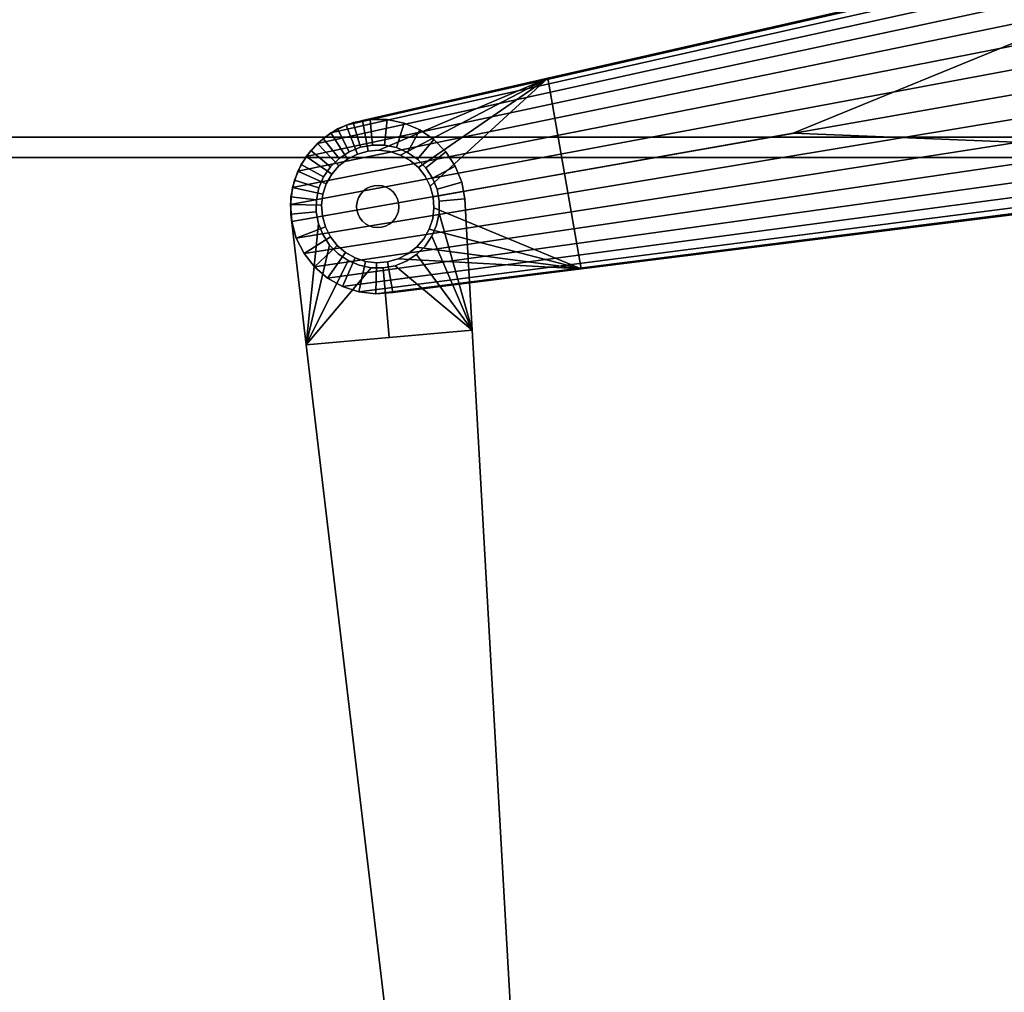
# Model space of a CAD drawing. Units: inches. Extents: x 285 to 645, y 535 to 783.
# Drawn here: x 303 to 309, y 719 to 725 of the extents above; entities that cross this region are included whole.
import ezdxf

# ---------------------------------------------------------------- set-up
doc = ezdxf.new("R2010")
doc.units = ezdxf.units.IN
doc.header["$MEASUREMENT"] = 0
for name, color, linetype in [('A-FURN', 7, 'Continuous'), ('AFUFU-2D-AC-AR-T', 7, 'Continuous'), ('AFUFU-2D-TP-TX', 1, 'Continuous'), ('AFUFU-3D-MN-AR', 6, 'Continuous'), ('AFUFU-3D-TP', 1, 'Continuous'), ('AFUFU-3D-TP-ED', 1, 'Continuous')]:
    doc.layers.add(name, color=color, linetype=linetype)
doc.styles.get("Standard").update_dxf_attribs({"font": 'arial.ttf', "height": 6})

# ---------------------------------------------------------------- blocks, each defined once
blk = doc.blocks.new('3_YT7230L')
at = {"layer": 'AFUFU-2D-TP-TX', "flags": 1}
for tag, height in [('CAPTG', 2.5), ('CAPPN', 0.001), ('CAPMG', 0.001), ('CAPMC', 0.001), ('CAPQT', 0.001), ('CAPDH', 0.001), ('CAPGC', 0.001)]:
    blk.add_attdef(tag, (0, 0), '', height=height, dxfattribs=at)
at = {"layer": 'AFUFU-3D-TP'}
mesh = blk.add_polyface(dxfattribs=at)
corners = [(0.125, -29.875), (71.875, -29.875), (71.875, -0.125), (0.125, -0.125)]
mesh.append_faces([[corners[k] for k in face] for face in [(0, 1, 2, 3)]])
mesh = blk.add_polyface(dxfattribs=at)
corners = [(0.125, -29.875, -1.25), (71.875, -29.875, -1.25), (71.875, -0.125, -1.25), (0.125, -0.125, -1.25)]
mesh.append_faces([[corners[k] for k in face] for face in [(0, 1, 2, 3)]])
at = {"layer": 'AFUFU-3D-TP-ED'}
mesh = blk.add_polyface(dxfattribs=at)
corners = [(0, 0), (72, 0), (72, 0, -1.25), (0, 0, -1.25), (72, -30), (0, -30), (0, -30, -1.25), (72, -30, -1.25), (0.125, -29.875), (0.125, -0.125), (71.875, -29.875), (71.875, -0.125), (0.125, -29.875, -1.25), (0.125, -0.125, -1.25), (71.875, -29.875, -1.25), (71.875, -0.125, -1.25)]
mesh.append_faces([[corners[k] for k in face] for face in [(0, 1, 2, 3), (4, 5, 6, 7), (3, 6, 5, 0), (7, 2, 1, 4)]])
mesh.append_faces([[corners[k] for k in face] for face in [(10, 4, 1, 11), (11, 1, 0, 9), (15, 2, 7, 14), (13, 3, 2, 15)]], dxfattribs={"vtx0": -1, "vtx2": -1})
mesh.append_faces([[corners[k] for k in face] for face in [(8, 9, 0, 5), (5, 4, 10, 8), (6, 3, 13, 12), (12, 14, 7, 6)]], dxfattribs={"vtx1": -1, "vtx3": -1})
blk = doc.blocks.new('3_SAPMADANTSIDEK_____XD_____EES')
at = {"layer": 'AFUFU-2D-AC-AR-T', "flags": 1}
for tag, height in [('CAPTG', 2.5), ('CAPPN', 0.001), ('CAPMG', 0.001), ('CAPMC', 0.001), ('CAPQT', 0.001), ('CAPDH', 0.001), ('CAPGC', 0.001)]:
    blk.add_attdef(tag, (0, 0), '', height=height, dxfattribs=at)
at = {"layer": 'AFUFU-3D-MN-AR'}
mesh = blk.add_polyface(dxfattribs=at)
corners = [(-1.9759, -0.8263, 13.661), (-1.9759, -0.8263, 13.497), (-9.9688, -2.6489, 13.497), (-9.9688, -2.6489, 13.661), (-7.3525, -2.7268, 13.497), (-7.3525, -2.7268, 11.8915), (-3.653, -1.2087, 12.3579), (-3.653, -1.2087, 13.497), (-8.8443, -2.3925, 11.723), (-8.8443, -2.3925, 11.4771), (-3.8199, -1.2467, 10.8801), (-2.5814, -1.212, 10.7379), (-2.4616, -1.0724, 10.7214), (-10.2438, -2.7883, 11.646), (-10.3116, -2.8673, 11.6556), (-10.1619, -2.724, 11.635), (-2.317, -0.9589, 10.7026), (-2.153, -0.8758, 10.6822), (-10.0691, -2.6769, 11.6231), (-9.9688, -2.6489, 11.6108), (-1.9759, -0.8263, 10.661), (-10.2438, -2.7883, 13.661), (-10.3116, -2.8673, 13.661), (-2.5814, -1.212, 13.661), (-2.4616, -1.0724, 13.661), (-2.317, -0.9589, 13.661), (-10.1619, -2.724, 13.661), (-10.0691, -2.6769, 13.661), (-2.153, -0.8758, 13.661), (-10.3116, -2.8673, 13.497), (-2.5814, -1.212, 13.497), (-2.6716, -1.3722, 13.497), (-10.3626, -2.958, 13.497), (-10.2438, -2.7883, 13.497), (-2.4616, -1.0724, 13.497), (-10.1619, -2.724, 13.497), (-2.317, -0.9589, 13.497), (-10.0691, -2.6769, 13.497), (-2.153, -0.8758, 13.497), (-9.7844, -3.6948, 13.497), (-1.6501, -2.6737, 13.497), (-1.6501, -2.6737, 13.661), (-9.7844, -3.6948, 13.661), (-3.3568, -2.888, 13.497), (-3.3568, -2.888, 12.3579), (-8.64, -3.5511, 11.723), (-3.5267, -2.9093, 10.8801), (-8.64, -3.5511, 11.4771), (-2.6041, -2.254, 10.7615), (-10.3244, -3.4571, 11.6693), (-10.2602, -3.539, 11.6635), (-2.4906, -2.3986, 10.7515), (-10.1812, -3.6068, 11.6556), (-2.351, -2.5184, 10.7379), (-10.0905, -3.6579, 11.646), (-2.1908, -2.6086, 10.7214), (-9.9915, -3.6902, 11.635), (-2.016, -2.6658, 10.7026), (-9.8882, -3.7027, 11.6231), (-1.8335, -2.6878, 10.6822), (-9.7844, -3.6948, 11.6108), (-1.6501, -2.6737, 10.661), (-2.6041, -2.254, 13.661), (-10.3244, -3.4571, 13.661), (-10.2602, -3.539, 13.661), (-2.4906, -2.3986, 13.661), (-10.1812, -3.6068, 13.661), (-2.351, -2.5184, 13.661), (-10.0905, -3.6579, 13.661), (-2.1908, -2.6086, 13.661), (-9.9915, -3.6902, 13.661), (-2.016, -2.6658, 13.661), (-9.8882, -3.7027, 13.661), (-1.8335, -2.6878, 13.661), (-10.2602, -3.539, 13.497), (-10.3244, -3.4571, 13.497), (-2.6041, -2.254, 13.497), (-2.4906, -2.3986, 13.497), (-2.351, -2.5184, 13.497), (-10.1812, -3.6068, 13.497), (-10.0905, -3.6579, 13.497), (-2.1908, -2.6086, 13.497), (-2.016, -2.6658, 13.497), (-9.9915, -3.6902, 13.497), (-9.8882, -3.7027, 13.497), (-1.8335, -2.6878, 13.497)]
mesh.append_faces([[corners[k] for k in face] for face in [(0, 1, 2, 3), (4, 5, 6, 7), (19, 18, 17, 20), (39, 40, 41, 42), (4, 43, 44, 5), (57, 56, 58, 59), (60, 61, 59, 58)]])
mesh.append_faces([[corners[k] for k in face] for face in [(8, 9, 10, 6), (29, 30, 31, 32), (30, 29, 33, 34), (35, 36, 34, 33), (36, 35, 37, 38), (48, 49, 50, 51), (52, 53, 51, 50), (53, 52, 54, 55), (62, 63, 64, 65), (66, 67, 65, 64), (67, 66, 68, 69), (70, 71, 69, 68), (71, 70, 72, 73)]], dxfattribs={"vtx0": -1, "vtx2": -1})
mesh.append_faces([[corners[k] for k in face] for face in [(11, 12, 13, 14), (15, 13, 12, 16), (21, 22, 23, 24), (24, 25, 26, 21), (27, 26, 25, 28), (45, 44, 46, 47), (74, 75, 76, 77), (77, 78, 79, 74), (80, 79, 78, 81), (81, 82, 83, 80), (84, 83, 82, 85)]], dxfattribs={"vtx1": -1, "vtx3": -1})
mesh.append_faces([[corners[k] for k in face] for face in [(2, 1, 38, 37), (56, 57, 55, 54), (42, 41, 73, 72)]], dxfattribs={"vtx2": -1})
mesh.append_faces([[corners[k] for k in face] for face in [(16, 17, 18, 15), (28, 0, 3, 27), (85, 40, 39, 84)]], dxfattribs={"vtx3": -1})
mesh = blk.add_polyface(dxfattribs=at)
corners = [(-9.5401, -3.1125, 12.122), (-9.5581, -3.048, 12.122), (-9.5581, -3.048, 11.723), (-9.5401, -3.1125, 11.723), (-9.5884, -2.9882, 12.122), (-9.5884, -2.9882, 11.723), (-9.6298, -2.9355, 12.122), (-9.6298, -2.9355, 11.723), (-9.739, -2.8591, 11.723), (-9.8027, -2.8382, 11.723), (-9.8692, -2.8302, 11.723), (-8.8443, -2.3925, 11.723), (-9.6806, -2.8919, 11.723), (-8.7421, -2.9718, 11.723), (-9.9688, -2.6489, 11.723), (-9.9688, -2.6489, 11.6108), (-8.8443, -2.3925, 11.4771), (-7.3525, -2.7268, 11.8915), (-3.653, -1.2087, 12.3579), (-10.4075, -3.1602, 11.6729), (-10.3995, -3.264, 11.6742), (-2.7367, -1.9129, 10.7698), (-2.7508, -1.7295, 10.7677), (-10.395, -3.0569, 11.6693), (-2.7288, -1.547, 10.7615), (-2.6716, -1.3722, 10.7515), (-10.3626, -2.958, 11.6635), (-10.3116, -2.8673, 11.6556), (-2.5814, -1.212, 10.7379), (-2.7367, -1.9129, 13.661), (-2.7508, -1.7295, 13.661), (-10.4075, -3.1602, 13.661), (-10.3995, -3.264, 13.661), (-2.7288, -1.547, 13.661), (-10.395, -3.0569, 13.661), (-10.3626, -2.958, 13.661), (-2.6716, -1.3722, 13.661), (-2.5814, -1.212, 13.661), (-10.3116, -2.8673, 13.661), (-10.4075, -3.1602, 13.497), (-2.7508, -1.7295, 13.497), (-2.7367, -1.9129, 13.497), (-10.3995, -3.264, 13.497), (-10.395, -3.0569, 13.497), (-2.7288, -1.547, 13.497), (-10.3626, -2.958, 13.497), (-2.6716, -1.3722, 13.497), (-9.535, -3.1793, 11.723), (-9.535, -3.1793, 12.122), (-9.543, -3.2458, 11.723), (-9.543, -3.2458, 12.122), (-9.5638, -3.3095, 11.723), (-9.5638, -3.3095, 12.122), (-9.5967, -3.3678, 11.723), (-9.5967, -3.3678, 12.122), (-8.64, -3.5511, 11.723), (-9.7844, -3.6948, 11.723), (-8.64, -3.5511, 11.4771), (-9.7844, -3.6948, 11.6108), (-3.3568, -2.888, 12.3579), (-10.3715, -3.3643, 11.6729), (-2.6872, -2.09, 10.7677), (-10.3244, -3.4571, 11.6693), (-2.6041, -2.254, 10.7615), (-10.3715, -3.3643, 13.661), (-2.6872, -2.09, 13.661), (-10.3244, -3.4571, 13.661), (-2.6041, -2.254, 13.661), (-2.6872, -2.09, 13.497), (-10.3715, -3.3643, 13.497), (-2.6041, -2.254, 13.497), (-10.3244, -3.4571, 13.497), (-9.6403, -3.4187, 11.723), (-9.7528, -3.4903, 11.723), (-9.693, -3.46, 11.723), (-9.8173, -3.5084, 11.723)]
mesh.append_faces([[corners[k] for k in face] for face in [(0, 1, 2, 3), (1, 4, 5, 2), (4, 6, 7, 5), (0, 3, 47, 48), (48, 47, 49, 50), (50, 49, 51, 52), (52, 51, 53, 54)]])
mesh.append_faces([[corners[k] for k in face] for face in [(17, 13, 11, 18)]], dxfattribs={"vtx0": -1})
mesh.append_faces([[corners[k] for k in face] for face in [(39, 40, 41, 42), (43, 44, 40, 39), (44, 43, 45, 46), (55, 47, 3, 13), (60, 61, 21, 20), (62, 63, 61, 60), (64, 65, 29, 32), (66, 67, 65, 64)]], dxfattribs={"vtx0": -1, "vtx2": -1})
mesh.append_faces([[corners[k] for k in face] for face in [(55, 72, 53, 51)]], dxfattribs={"vtx0": -1, "vtx3": -1})
mesh.append_faces([[corners[k] for k in face] for face in [(56, 55, 57, 58)]], dxfattribs={"vtx1": -1})
mesh.append_faces([[corners[k] for k in face] for face in [(11, 13, 3, 2), (19, 20, 21, 22), (23, 19, 22, 24), (24, 25, 26, 23), (27, 26, 25, 28), (29, 30, 31, 32), (30, 33, 34, 31), (35, 34, 33, 36), (36, 37, 38, 35), (41, 68, 69, 42), (68, 70, 71, 69), (55, 56, 75, 73)]], dxfattribs={"vtx1": -1, "vtx3": -1})
mesh.append_faces([[corners[k] for k in face] for face in [(14, 15, 16, 11)]], dxfattribs={"vtx2": -1})
mesh.append_faces([[corners[k] for k in face] for face in [(8, 9, 10, 11), (7, 12, 8, 11), (2, 5, 7, 11), (51, 49, 47, 55), (73, 74, 72, 55)]], dxfattribs={"vtx2": -1, "vtx3": -1})
mesh.append_faces([[corners[k] for k in face] for face in [(17, 59, 55, 13)]], dxfattribs={"vtx3": -1})
mesh = blk.add_polyface(dxfattribs=at)
corners = [(-9.9688, -2.6489, 13.497), (-10.0691, -2.6769, 13.497), (-10.0691, -2.6769, 13.661), (-9.9688, -2.6489, 13.661), (-10.1619, -2.724, 13.497), (-10.1619, -2.724, 13.661), (-10.2438, -2.7883, 13.497), (-10.2438, -2.7883, 13.661), (-10.3116, -2.8673, 13.497), (-10.3116, -2.8673, 13.661), (-10.3626, -2.958, 13.497), (-10.3626, -2.958, 13.661), (-10.395, -3.0569, 13.497), (-10.395, -3.0569, 13.661), (-10.4075, -3.1602, 13.497), (-10.4075, -3.1602, 13.661), (-9.6298, -2.9355, 12.122), (-9.6806, -2.8919, 12.122), (-9.6806, -2.8919, 11.723), (-9.6298, -2.9355, 11.723), (-9.739, -2.8591, 12.122), (-9.739, -2.8591, 11.723), (-9.8027, -2.8382, 12.122), (-9.8027, -2.8382, 11.723), (-9.8692, -2.8302, 12.122), (-9.8692, -2.8302, 11.723), (-9.9359, -2.8353, 12.122), (-9.9359, -2.8353, 11.723), (-10.0005, -2.8534, 12.122), (-10.0005, -2.8534, 11.723), (-10.0602, -2.8836, 12.122), (-10.0602, -2.8836, 11.723), (-10.1129, -2.925, 12.122), (-10.1129, -2.925, 11.723), (-10.1565, -2.9758, 12.122), (-10.1565, -2.9758, 11.723), (-10.1894, -3.0342, 12.122), (-10.1894, -3.0342, 11.723), (-10.2102, -3.0979, 12.122), (-10.2102, -3.0979, 11.723), (-10.2182, -3.1644, 12.122), (-10.2182, -3.1644, 11.723), (-10.2131, -3.2312, 12.122), (-10.2131, -3.2312, 11.723), (-9.9688, -2.6489, 11.723), (-10.0691, -2.6769, 11.723), (-10.0691, -2.6769, 11.6231), (-9.9688, -2.6489, 11.6108), (-10.1619, -2.724, 11.723), (-10.1619, -2.724, 11.635), (-10.2438, -2.7883, 11.723), (-10.2438, -2.7883, 11.646), (-10.3116, -2.8673, 11.723), (-10.3116, -2.8673, 11.6556), (-10.3626, -2.958, 11.723), (-10.3626, -2.958, 11.6635), (-10.395, -3.0569, 11.723), (-10.395, -3.0569, 11.6693), (-10.4075, -3.1602, 11.723), (-10.4075, -3.1602, 11.6729), (-10.3995, -3.264, 11.723), (-10.3995, -3.264, 11.6742), (-8.8443, -2.3925, 11.723)]
mesh.append_faces([[corners[k] for k in face] for face in [(0, 1, 2, 3), (1, 4, 5, 2), (4, 6, 7, 5), (6, 8, 9, 7), (8, 10, 11, 9), (10, 12, 13, 11), (12, 14, 15, 13), (16, 17, 18, 19), (17, 20, 21, 18), (20, 22, 23, 21), (22, 24, 25, 23), (24, 26, 27, 25), (26, 28, 29, 27), (28, 30, 31, 29), (30, 32, 33, 31), (32, 34, 35, 33), (34, 36, 37, 35), (36, 38, 39, 37), (38, 40, 41, 39), (40, 42, 43, 41), (44, 45, 46, 47), (45, 48, 49, 46), (48, 50, 51, 49), (50, 52, 53, 51), (52, 54, 55, 53), (54, 56, 57, 55), (56, 58, 59, 57), (58, 60, 61, 59)]])
mesh.append_faces([[corners[k] for k in face] for face in [(43, 60, 58, 41), (41, 58, 56, 39)]], dxfattribs={"vtx0": -1, "vtx2": -1})
mesh.append_faces([[corners[k] for k in face] for face in [(56, 54, 37, 39), (35, 37, 54, 52), (52, 50, 33, 35), (31, 33, 50, 48), (29, 31, 48, 45), (27, 29, 45, 44), (25, 27, 44, 62)]], dxfattribs={"vtx1": -1, "vtx3": -1})
mesh = blk.add_polyface(dxfattribs=at)
corners = [(-9.2067, -10.3393, 13.198), (-9.2067, -10.3393, 12.823), (-9.2488, -10.3472, 12.823), (-9.2488, -10.3472, 13.198), (-9.1669, -10.3233, 13.198), (-9.1669, -10.3233, 12.823), (-9.131, -10.2999, 13.198), (-9.131, -10.2999, 12.823), (-9.1003, -10.2699, 13.198), (-9.1003, -10.2699, 12.823), (-9.0761, -10.2345, 13.198), (-9.0761, -10.2345, 12.823), (-9.0592, -10.195, 13.198), (-9.0592, -10.195, 12.823), (-9.0504, -10.1531, 13.198), (-9.0504, -10.1531, 12.823), (-9.0499, -10.1102, 13.198), (-9.0499, -10.1102, 12.823), (-9.0579, -10.068, 13.198), (-9.0579, -10.068, 12.823), (-9.0738, -10.0282, 13.198), (-9.0738, -10.0282, 12.823), (-9.0973, -9.9923, 13.198), (-9.0973, -9.9923, 12.823), (-9.1273, -9.9616, 13.198), (-9.1273, -9.9616, 12.823), (-9.1627, -9.9374, 13.198), (-9.1627, -9.9374, 12.823), (-9.2021, -9.9206, 13.198), (-9.2021, -9.9206, 12.823), (-9.2441, -9.9118, 13.198), (-9.2441, -9.9118, 12.823), (-9.287, -9.9113, 13.198), (-9.287, -9.9113, 12.823), (-9.3291, -9.9192, 13.198), (-9.3291, -9.9192, 12.823), (-9.3689, -9.9352, 13.198), (-9.3689, -9.9352, 12.823), (-9.4049, -9.9586, 13.198), (-9.4049, -9.9586, 12.823), (-9.4355, -9.9886, 13.198), (-9.4355, -9.9886, 12.823), (-9.4597, -10.024, 13.198), (-9.4597, -10.024, 12.823), (-9.4766, -10.0635, 13.198), (-9.4766, -10.0635, 12.823), (-9.4854, -10.1054, 13.198), (-9.4854, -10.1054, 12.823), (-9.4859, -10.1483, 13.198), (-9.4859, -10.1483, 12.823), (-9.478, -10.1905, 13.198), (-9.478, -10.1905, 12.823), (-9.462, -10.2303, 13.198), (-9.462, -10.2303, 12.823), (-9.4385, -10.2662, 13.198), (-9.4385, -10.2662, 12.823), (-9.4086, -10.2969, 13.198), (-9.4086, -10.2969, 12.823), (-9.3732, -10.3211, 13.198), (-9.3732, -10.3211, 12.823), (-9.3337, -10.3379, 13.198), (-9.3337, -10.3379, 12.823), (-9.2917, -10.3468, 13.198), (-9.2917, -10.3468, 12.823), (-9.3476, -3.1256, 11.723), (-9.3668, -3.0232, 11.723), (-9.3668, -3.0232, 13.467), (-9.3476, -3.1256, 13.467), (-9.4056, -2.9266, 11.723), (-9.4056, -2.9266, 13.467), (-9.4625, -2.8395, 11.723), (-9.4625, -2.8395, 13.467), (-9.5353, -2.7651, 11.723), (-9.5353, -2.7651, 13.467), (-9.6212, -2.7063, 11.723), (-9.6212, -2.7063, 13.467), (-9.7169, -2.6654, 11.723), (-9.7169, -2.6654, 13.467), (-9.8188, -2.644, 11.723), (-9.8188, -2.644, 13.467), (-9.9229, -2.6429, 11.723), (-9.9229, -2.6429, 13.467), (-10.0252, -2.662, 11.723), (-10.0252, -2.662, 13.467), (-10.1218, -2.7008, 11.723), (-10.1218, -2.7008, 13.467), (-10.209, -2.7577, 11.723), (-10.209, -2.7577, 13.467), (-10.2834, -2.8305, 11.723), (-10.2834, -2.8305, 13.467), (-10.3421, -2.9164, 11.723), (-10.3421, -2.9164, 13.467), (-10.383, -3.0122, 11.723), (-10.383, -3.0122, 13.467), (-10.4044, -3.114, 11.723), (-10.4044, -3.114, 13.467), (-10.4056, -3.2181, 11.723), (-10.4056, -3.2181, 13.467), (-10.3116, -4.0119, 13.467), (-10.3116, -4.0119, 11.723), (-9.3024, -3.9236, 13.467), (-9.3024, -3.9236, 11.723), (-8.9724, -9.7742, 13.467), (-9.6206, -9.8309, 13.467), (-9.6206, -9.8309, 13.198), (-8.9724, -9.7742, 13.198), (-9.5817, -10.1567, 12.823), (-9.5703, -10.2174, 12.823), (-9.5703, -10.2174, 13.198), (-9.5817, -10.1567, 13.198), (-9.5473, -10.2747, 12.823), (-9.5473, -10.2747, 13.198), (-9.5136, -10.3264, 12.823), (-9.5136, -10.3264, 13.198), (-9.4704, -10.3706, 12.823), (-9.4704, -10.3706, 13.198), (-9.4194, -10.4054, 12.823), (-9.4194, -10.4054, 13.198), (-9.3626, -10.4297, 12.823), (-9.3626, -10.4297, 13.198), (-9.3022, -10.4424, 12.823), (-9.3022, -10.4424, 13.198), (-9.2405, -10.4431, 12.823), (-9.1798, -10.4317, 12.823), (-9.1798, -10.4317, 13.198), (-9.2405, -10.4431, 13.198), (-9.1225, -10.4087, 12.823), (-9.1225, -10.4087, 13.198), (-9.0707, -10.3749, 12.823), (-9.0707, -10.3749, 13.198), (-9.0266, -10.3317, 12.823), (-9.0266, -10.3317, 13.198), (-8.9917, -10.2808, 12.823), (-8.9917, -10.2808, 13.198), (-8.9675, -10.224, 12.823), (-8.9675, -10.224, 13.198), (-8.9548, -10.1635, 12.823), (-8.9548, -10.1635, 13.198), (-8.9541, -10.1018, 12.823), (-8.9541, -10.1018, 13.198), (-8.9724, -9.7742, 12.823), (-9.6206, -9.8309, 12.823), (-9.6206, -9.8309, 12.423), (-8.9724, -9.7742, 12.423), (-9.7717, -3.5318, 13.467), (-9.7717, -3.5318, 11.723), (-9.8439, -3.5454, 11.723), (-9.8439, -3.5454, 13.467), (-9.7035, -3.5045, 13.467), (-9.7035, -3.5045, 11.723), (-9.6419, -3.4643, 13.467), (-9.6419, -3.4643, 11.723), (-9.5893, -3.4129, 13.467), (-9.5893, -3.4129, 11.723), (-9.5478, -3.3522, 13.467), (-9.5478, -3.3522, 11.723), (-9.519, -3.2846, 13.467), (-9.519, -3.2846, 11.723), (-9.5038, -3.2127, 13.467), (-9.5038, -3.2127, 11.723), (-9.503, -3.1391, 13.467), (-9.503, -3.1391, 11.723), (-9.5166, -3.0669, 13.467), (-9.5166, -3.0669, 11.723), (-9.544, -2.9987, 13.467), (-9.544, -2.9987, 11.723), (-9.5841, -2.9371, 13.467), (-9.5841, -2.9371, 11.723), (-9.6356, -2.8846, 13.467), (-9.6356, -2.8846, 11.723), (-9.6962, -2.8431, 13.467), (-9.6962, -2.8431, 11.723), (-9.7638, -2.8142, 13.467), (-9.7638, -2.8142, 11.723), (-9.8358, -2.7991, 13.467), (-9.8358, -2.7991, 11.723), (-9.9093, -2.7983, 13.467), (-9.9093, -2.7983, 11.723), (-9.9815, -2.8118, 13.467), (-9.9815, -2.8118, 11.723), (-10.0498, -2.8392, 13.467), (-10.0498, -2.8392, 11.723), (-10.1113, -2.8794, 13.467), (-10.1113, -2.8794, 11.723), (-10.1639, -2.9308, 13.467), (-10.1639, -2.9308, 11.723), (-10.2054, -2.9915, 13.467), (-10.2054, -2.9915, 11.723), (-10.2342, -3.0591, 13.467), (-10.2342, -3.0591, 11.723), (-10.2494, -3.131, 13.467), (-10.2494, -3.131, 11.723), (-10.2502, -3.2045, 13.467), (-10.2502, -3.2045, 11.723), (-10.2366, -3.2768, 13.467), (-10.2366, -3.2768, 11.723), (-10.2092, -3.345, 13.467), (-10.2092, -3.345, 11.723), (-10.1691, -3.4066, 13.467), (-10.1691, -3.4066, 11.723), (-10.1177, -3.4591, 13.467), (-10.1177, -3.4591, 11.723), (-10.057, -3.5006, 13.467), (-10.057, -3.5006, 11.723), (-9.9894, -3.5295, 13.467), (-9.9894, -3.5295, 11.723), (-9.9174, -3.5446, 13.467), (-9.9174, -3.5446, 11.723), (-9.807, -3.9678, 13.467), (-9.807, -3.9678, 11.723), (-9.2965, -9.8025, 13.198), (-9.2965, -9.8025, 12.823), (-9.3024, -3.9236, 13.198), (-9.3024, -3.9236, 12.823), (-10.3116, -4.0119, 12.823), (-10.3116, -4.0119, 13.198)]
mesh.append_faces([[corners[k] for k in face] for face in [(0, 1, 2, 3), (4, 5, 1, 0), (6, 7, 5, 4), (8, 9, 7, 6), (10, 11, 9, 8), (12, 13, 11, 10), (14, 15, 13, 12), (16, 17, 15, 14), (18, 19, 17, 16), (20, 21, 19, 18), (22, 23, 21, 20), (24, 25, 23, 22), (26, 27, 25, 24), (28, 29, 27, 26), (30, 31, 29, 28), (32, 33, 31, 30), (34, 35, 33, 32), (36, 37, 35, 34), (38, 39, 37, 36), (40, 41, 39, 38), (42, 43, 41, 40), (44, 45, 43, 42), (46, 47, 45, 44), (48, 49, 47, 46), (50, 51, 49, 48), (52, 53, 51, 50), (54, 55, 53, 52), (56, 57, 55, 54), (58, 59, 57, 56), (60, 61, 59, 58), (62, 63, 61, 60), (3, 2, 63, 62), (64, 65, 66, 67), (65, 68, 69, 66), (68, 70, 71, 69), (70, 72, 73, 71), (72, 74, 75, 73), (74, 76, 77, 75), (76, 78, 79, 77), (78, 80, 81, 79), (80, 82, 83, 81), (82, 84, 85, 83), (84, 86, 87, 85), (86, 88, 89, 87), (88, 90, 91, 89), (90, 92, 93, 91), (92, 94, 95, 93), (94, 96, 97, 95), (98, 97, 96, 99), (67, 100, 101, 64), (102, 103, 104, 105), (106, 107, 108, 109), (107, 110, 111, 108), (110, 112, 113, 111), (112, 114, 115, 113), (114, 116, 117, 115), (116, 118, 119, 117), (118, 120, 121, 119), (122, 123, 124, 125), (123, 126, 127, 124), (126, 128, 129, 127), (128, 130, 131, 129), (130, 132, 133, 131), (132, 134, 135, 133), (134, 136, 137, 135), (136, 138, 139, 137), (120, 122, 125, 121), (100, 98, 103, 102), (141, 142, 143, 140), (101, 143, 142, 99), (144, 145, 146, 147), (148, 149, 145, 144), (150, 151, 149, 148), (152, 153, 151, 150), (154, 155, 153, 152), (156, 157, 155, 154), (158, 159, 157, 156), (160, 161, 159, 158), (162, 163, 161, 160), (164, 165, 163, 162), (166, 167, 165, 164), (168, 169, 167, 166), (170, 171, 169, 168), (172, 173, 171, 170), (174, 175, 173, 172), (176, 177, 175, 174), (178, 179, 177, 176), (180, 181, 179, 178), (182, 183, 181, 180), (184, 185, 183, 182), (186, 187, 185, 184), (188, 189, 187, 186), (190, 191, 189, 188), (192, 193, 191, 190), (194, 195, 193, 192), (196, 197, 195, 194), (198, 199, 197, 196), (200, 201, 199, 198), (202, 203, 201, 200), (204, 205, 203, 202), (206, 207, 205, 204), (147, 146, 207, 206)]])
mesh.append_faces([[corners[k] for k in face] for face in [(104, 141, 106, 109), (213, 140, 143, 101)]], dxfattribs={"vtx0": -1})
mesh.append_faces([[corners[k] for k in face] for face in [(212, 105, 140, 213), (214, 141, 104, 215)]], dxfattribs={"vtx0": -1, "vtx1": -1, "vtx2": -1})
mesh.append_faces([[corners[k] for k in face] for face in [(75, 170, 168, 73), (73, 168, 166, 71), (71, 166, 164, 69), (69, 164, 162, 66), (66, 162, 160, 67), (67, 160, 158, 100), (186, 91, 93, 188), (190, 95, 97, 192), (177, 80, 78, 175), (76, 173, 175, 78), (74, 171, 173, 76), (80, 177, 179, 82), (181, 84, 82, 179), (183, 86, 84, 181), (86, 183, 185, 88), (187, 90, 88, 185), (92, 189, 191, 94), (96, 193, 195, 99), (99, 207, 146, 209), (145, 101, 209, 146), (52, 111, 113, 54), (105, 18, 16, 139), (120, 63, 2, 122), (211, 33, 35, 141), (33, 211, 140, 31), (122, 2, 1, 123), (118, 61, 63, 120), (61, 118, 116, 59), (59, 116, 114, 57), (57, 114, 112, 55), (53, 110, 107, 51), (51, 107, 106, 49), (49, 106, 141, 47), (123, 1, 5, 126), (7, 128, 126, 5), (128, 7, 9, 130), (11, 132, 130, 9), (132, 11, 13, 134), (134, 13, 15, 136), (136, 15, 17, 138)]], dxfattribs={"vtx0": -1, "vtx2": -1})
mesh.append_faces([[corners[k] for k in face] for face in [(104, 46, 44, 42), (104, 42, 40, 38), (104, 38, 36, 34), (105, 22, 20, 18)]], dxfattribs={"vtx0": -1, "vtx3": -1})
mesh.append_faces([[corners[k] for k in face] for face in [(98, 215, 104, 103)]], dxfattribs={"vtx1": -1})
mesh.append_faces([[corners[k] for k in face] for face in [(45, 47, 141, 43), (41, 43, 141, 39), (37, 39, 141, 35), (21, 23, 140, 19)]], dxfattribs={"vtx1": -1, "vtx2": -1})
mesh.append_faces([[corners[k] for k in face] for face in [(79, 81, 176, 174), (174, 172, 77, 79), (172, 170, 75, 77), (178, 176, 81, 83), (83, 85, 180, 178), (85, 87, 182, 180), (184, 182, 87, 89), (89, 91, 186, 184), (190, 188, 93, 95), (194, 192, 97, 98), (147, 206, 98, 208), (208, 100, 144, 147), (169, 171, 74, 72), (167, 169, 72, 70), (165, 167, 70, 68), (163, 165, 68, 65), (161, 163, 65, 64), (159, 161, 64, 101), (92, 90, 187, 189), (96, 94, 191, 193), (3, 62, 121, 125), (34, 32, 210, 104), (105, 210, 32, 30), (0, 3, 125, 124), (62, 60, 119, 121), (117, 119, 60, 58), (115, 117, 58, 56), (113, 115, 56, 54), (108, 111, 52, 50), (109, 108, 50, 48), (104, 109, 48, 46), (4, 0, 124, 127), (127, 129, 6, 4), (8, 6, 129, 131), (131, 133, 10, 8), (12, 10, 133, 135), (14, 12, 135, 137), (16, 14, 137, 139), (112, 110, 53, 55), (17, 19, 140, 138)]], dxfattribs={"vtx1": -1, "vtx3": -1})
mesh.append_faces([[corners[k] for k in face] for face in [(100, 102, 105, 212), (99, 142, 141, 214)]], dxfattribs={"vtx2": -1})
mesh.append_faces([[corners[k] for k in face] for face in [(198, 196, 194, 98), (202, 200, 198, 98), (206, 204, 202, 98), (158, 156, 154, 100), (154, 152, 150, 100), (150, 148, 144, 100), (195, 197, 199, 99), (199, 201, 203, 99), (203, 205, 207, 99), (155, 157, 159, 101), (151, 153, 155, 101), (145, 149, 151, 101), (26, 24, 22, 105), (30, 28, 26, 105), (23, 25, 27, 140), (27, 29, 31, 140)]], dxfattribs={"vtx2": -1, "vtx3": -1})
mesh.append_faces([[corners[k] for k in face] for face in [(105, 139, 138, 140)]], dxfattribs={"vtx3": -1})
mesh = blk.add_polyface(dxfattribs=at)
corners = [(-10.0032, -3.1941, 11.723), (-9.9964, -3.2184, 11.723), (-9.9964, -3.2184, 12.122), (-10.0032, -3.1941, 12.122), (-9.985, -3.2409, 11.723), (-9.985, -3.2409, 12.122), (-9.9694, -3.2607, 11.723), (-9.9694, -3.2607, 12.122), (-9.9503, -3.2771, 11.723), (-9.9503, -3.2771, 12.122), (-9.9284, -3.2894, 11.723), (-9.9284, -3.2894, 12.122), (-9.9044, -3.2973, 11.723), (-9.9044, -3.2973, 12.122), (-9.8794, -3.3003, 11.723), (-9.8794, -3.3003, 12.122), (-9.8543, -3.2984, 11.723), (-9.8543, -3.2984, 12.122), (-9.83, -3.2916, 11.723), (-9.83, -3.2916, 12.122), (-9.8076, -3.2802, 11.723), (-9.8076, -3.2802, 12.122), (-9.7877, -3.2646, 11.723), (-9.7877, -3.2646, 12.122), (-9.7713, -3.2455, 11.723), (-9.7713, -3.2455, 12.122), (-9.759, -3.2236, 11.723), (-9.759, -3.2236, 12.122), (-9.7512, -3.1996, 11.723), (-9.7512, -3.1996, 12.122), (-9.7481, -3.1746, 11.723), (-9.7481, -3.1746, 12.122), (-9.7501, -3.1495, 11.723), (-9.7501, -3.1495, 12.122), (-9.7568, -3.1252, 11.723), (-9.7568, -3.1252, 12.122), (-9.7682, -3.1028, 11.723), (-9.7682, -3.1028, 12.122), (-9.7838, -3.083, 11.723), (-9.7838, -3.083, 12.122), (-9.8029, -3.0666, 11.723), (-9.8029, -3.0666, 12.122), (-9.8249, -3.0542, 11.723), (-9.8249, -3.0542, 12.122), (-9.8488, -3.0464, 11.723), (-9.8488, -3.0464, 12.122), (-9.8738, -3.0434, 11.723), (-9.8738, -3.0434, 12.122), (-9.8989, -3.0453, 11.723), (-9.8989, -3.0453, 12.122), (-9.9232, -3.0521, 11.723), (-9.9232, -3.0521, 12.122), (-9.9457, -3.0634, 11.723), (-9.9457, -3.0634, 12.122), (-9.9655, -3.079, 11.723), (-9.9655, -3.079, 12.122), (-9.9819, -3.0981, 11.723), (-9.9819, -3.0981, 12.122), (-9.9942, -3.1201, 11.723), (-9.9942, -3.1201, 12.122), (-10.0021, -3.144, 11.723), (-10.0021, -3.144, 12.122), (-10.0051, -3.169, 11.723), (-10.0051, -3.169, 12.122)]
mesh.append_faces([[corners[k] for k in face] for face in [(0, 1, 2, 3), (1, 4, 5, 2), (4, 6, 7, 5), (6, 8, 9, 7), (8, 10, 11, 9), (10, 12, 13, 11), (12, 14, 15, 13), (14, 16, 17, 15), (16, 18, 19, 17), (18, 20, 21, 19), (20, 22, 23, 21), (22, 24, 25, 23), (24, 26, 27, 25), (26, 28, 29, 27), (28, 30, 31, 29), (30, 32, 33, 31), (32, 34, 35, 33), (34, 36, 37, 35), (36, 38, 39, 37), (38, 40, 41, 39), (40, 42, 43, 41), (42, 44, 45, 43), (44, 46, 47, 45), (46, 48, 49, 47), (48, 50, 51, 49), (50, 52, 53, 51), (52, 54, 55, 53), (54, 56, 57, 55), (56, 58, 59, 57), (58, 60, 61, 59), (60, 62, 63, 61), (62, 0, 3, 63)]])
mesh = blk.add_polyface(dxfattribs=at)
corners = [(-10.4075, -3.1602, 13.497), (-10.3995, -3.264, 13.497), (-10.3995, -3.264, 13.661), (-10.4075, -3.1602, 13.661), (-9.5967, -3.3678, 12.122), (-9.5967, -3.3678, 11.723), (-9.6403, -3.4187, 11.723), (-9.6403, -3.4187, 12.122), (-9.693, -3.46, 11.723), (-9.693, -3.46, 12.122), (-9.7528, -3.4903, 11.723), (-9.7528, -3.4903, 12.122), (-9.8173, -3.5084, 11.723), (-9.8173, -3.5084, 12.122), (-9.8841, -3.5135, 11.723), (-9.8841, -3.5135, 12.122), (-9.9506, -3.5054, 11.723), (-9.9506, -3.5054, 12.122), (-10.0142, -3.4846, 11.723), (-10.0142, -3.4846, 12.122), (-10.0726, -3.4517, 11.723), (-10.0726, -3.4517, 12.122), (-10.1234, -3.4081, 11.723), (-10.1234, -3.4081, 12.122), (-10.1648, -3.3554, 11.723), (-10.1648, -3.3554, 12.122), (-10.1951, -3.2957, 11.723), (-10.1951, -3.2957, 12.122), (-10.2131, -3.2312, 11.723), (-10.2131, -3.2312, 12.122), (-9.7844, -3.6948, 11.723), (-9.7844, -3.6948, 11.6108), (-9.8882, -3.7027, 11.6231), (-9.8882, -3.7027, 11.723), (-9.9915, -3.6902, 11.635), (-9.9915, -3.6902, 11.723), (-10.0905, -3.6579, 11.646), (-10.0905, -3.6579, 11.723), (-10.1812, -3.6068, 11.6556), (-10.1812, -3.6068, 11.723), (-10.2602, -3.539, 11.6635), (-10.2602, -3.539, 11.723), (-10.3244, -3.4571, 11.6693), (-10.3244, -3.4571, 11.723), (-10.3715, -3.3643, 11.6729), (-10.3715, -3.3643, 11.723), (-10.3995, -3.264, 11.6742), (-10.3995, -3.264, 11.723), (-9.8882, -3.7027, 13.661), (-9.8882, -3.7027, 13.497), (-9.7844, -3.6948, 13.497), (-9.7844, -3.6948, 13.661), (-9.9915, -3.6902, 13.661), (-9.9915, -3.6902, 13.497), (-10.0905, -3.6579, 13.661), (-10.0905, -3.6579, 13.497), (-10.1812, -3.6068, 13.661), (-10.1812, -3.6068, 13.497), (-10.2602, -3.539, 13.661), (-10.2602, -3.539, 13.497), (-10.3244, -3.4571, 13.661), (-10.3244, -3.4571, 13.497), (-10.3715, -3.3643, 13.661), (-10.3715, -3.3643, 13.497)]
mesh.append_faces([[corners[k] for k in face] for face in [(0, 1, 2, 3), (4, 5, 6, 7), (7, 6, 8, 9), (9, 8, 10, 11), (11, 10, 12, 13), (13, 12, 14, 15), (15, 14, 16, 17), (17, 16, 18, 19), (19, 18, 20, 21), (21, 20, 22, 23), (23, 22, 24, 25), (25, 24, 26, 27), (27, 26, 28, 29), (30, 31, 32, 33), (33, 32, 34, 35), (35, 34, 36, 37), (37, 36, 38, 39), (39, 38, 40, 41), (41, 40, 42, 43), (43, 42, 44, 45), (45, 44, 46, 47), (48, 49, 50, 51), (52, 53, 49, 48), (54, 55, 53, 52), (56, 57, 55, 54), (58, 59, 57, 56), (60, 61, 59, 58), (62, 63, 61, 60), (2, 1, 63, 62)]])
mesh.append_faces([[corners[k] for k in face] for face in [(43, 24, 22, 41), (20, 39, 41, 22), (39, 20, 18, 37), (16, 35, 37, 18), (14, 33, 35, 16), (12, 30, 33, 14)]], dxfattribs={"vtx0": -1, "vtx2": -1})
mesh.append_faces([[corners[k] for k in face] for face in [(28, 26, 45, 47), (26, 24, 43, 45)]], dxfattribs={"vtx1": -1, "vtx3": -1})

msp = doc.modelspace()

# ---------------------------------------------------------------- block references
at = {"layer": 'A-FURN'}
for name, p in [('3_SAPMADANTSIDEK_____XD_____EES', (315.2651, 726.7718, 28.5)), ('3_YT7230L', (285.2651, 724.0218, 28.5))]:
    msp.add_blockref(name, p, dxfattribs=at)

doc.saveas('drawing.dxf')
